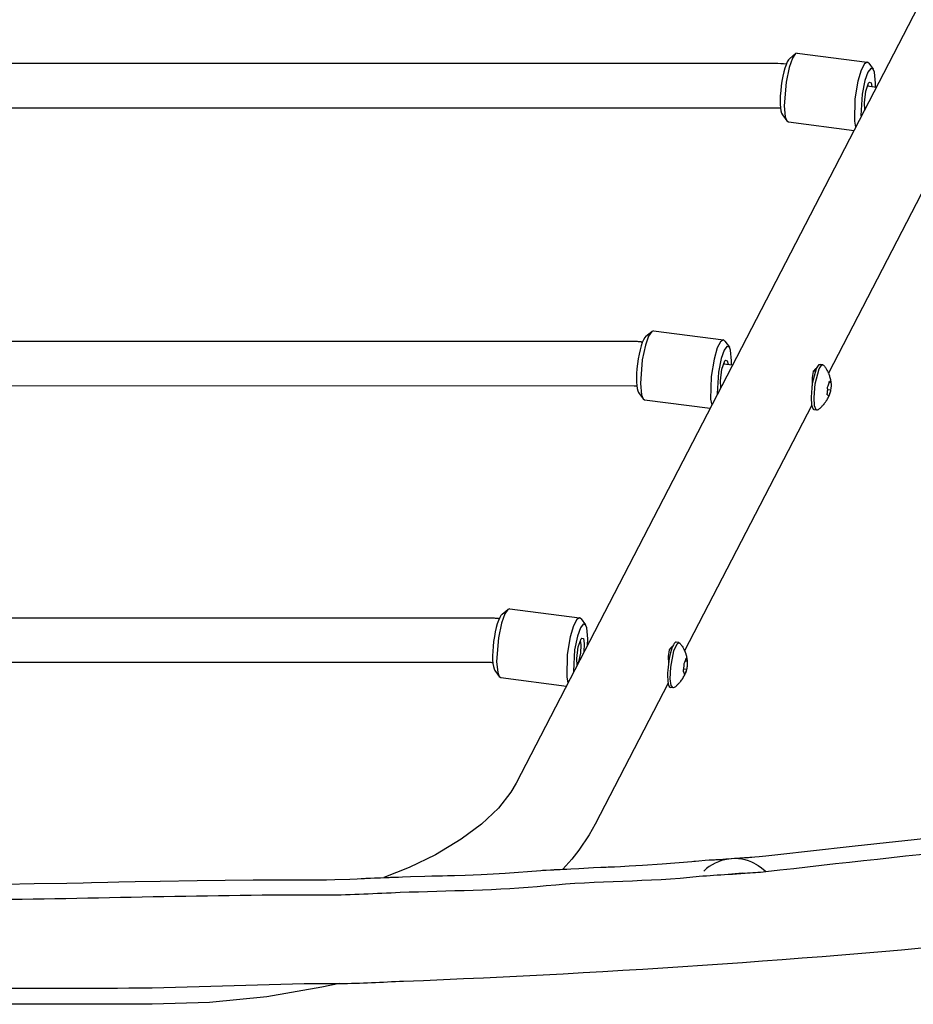
# Model space of a CAD drawing. Units: millimetres. Extents: x -14923 to -3846, y -1697 to 4162.
# Drawn here: x -11044 to -10722, y 1499 to 1854 of the extents above; entities that cross this region are included whole.
import ezdxf

# ---------------------------------------------------------------- set-up
doc = ezdxf.new("R2010")
doc.units = ezdxf.units.MM
doc.layers.add('Системный слой (1)', color=7, linetype='Continuous', true_color=0x909090)

# ---------------------------------------------------------------- blocks, each defined once
blk = doc.blocks.new('НЛ-04')
at = {"layer": 'Системный слой (1)'}
for p, q in [((-10548.49, 2189.98), (-10864.82, 1579.05)), ((-10765.3, 1840.03), (-10766.48, 1836.74)), ((-10766.28, 1839.98), (-10764.19, 1841.68)), ((-10764.19, 1841.68), (-10765.3, 1840.03)), ((-10763.55, 1841.91), (-10764.19, 1841.68)), ((-10763.55, 1841.91), (-10738.38, 1838.65)), ((-10770.54, 1838.09), (-11058.17, 1838.11)), ((-10769.53, 1838.07), (-10770.54, 1838.09)), ((-10768.52, 1838), (-10769.53, 1838.07)), ((-10767.52, 1837.9), (-10768.52, 1838)), ((-10766.48, 1836.74), (-10767.62, 1831.44)), ((-10739.42, 1837.99), (-10740.57, 1835.75)), ((-10738.38, 1838.65), (-10739.42, 1837.99)), ((-10737.82, 1838.26), (-10738.38, 1838.65)), ((-10737.1, 1836.31), (-10738.11, 1834.96)), ((-10737.82, 1838.26), (-10736.23, 1836.09)), ((-10736.23, 1836.09), (-10737.1, 1836.31)), ((-10735.77, 1834.98), (-10736.23, 1836.09)), ((-10740.57, 1835.75), (-10741.75, 1831.78)), ((-10738.11, 1834.96), (-10739.19, 1831.99)), ((-10735.41, 1831.09), (-10735.77, 1834.98)), ((-10767.62, 1831.44), (-10768.28, 1822.93)), ((-10741.75, 1831.78), (-10742.81, 1825.47)), ((-10739.19, 1831.99), (-10740.2, 1827.04)), ((-10738.89, 1828.14), (-10737.87, 1831.07)), ((-10738.36, 1830.05), (-10735.08, 1829.62)), ((-10738.21, 1830.41), (-10738.05, 1830.01)), ((-10737.87, 1831.07), (-10737.62, 1831.36)), ((-10737.62, 1831.36), (-10737, 1831.13)), ((-10737, 1831.13), (-10736.72, 1829.83)), ((-10735.44, 1829.67), (-10735.41, 1831.09)), ((-10742.81, 1825.47), (-10742.98, 1817.34)), ((-10740.2, 1827.04), (-10740.64, 1819.41)), ((-10739.41, 1823.97), (-10738.89, 1828.14)), ((-10770.54, 1822.09), (-11057.89, 1822.11)), ((-10770.21, 1822.08), (-10770.54, 1822.09)), ((-10769.89, 1822.06), (-10770.21, 1822.08)), ((-10769.58, 1822.03), (-10769.89, 1822.06)), ((-10768.28, 1822.93), (-10767.87, 1818.89)), ((-10739.28, 1821.51), (-10739.41, 1823.97)), ((-10739.37, 1822.11), (-10738.99, 1822.06)), ((-10739.1, 1822.08), (-10739.33, 1821.78)), ((-10768.91, 1819.68), (-10767.32, 1817.5)), ((-10767.87, 1818.89), (-10767.32, 1817.5)), ((-10740.64, 1819.41), (-10740.61, 1818.95)), ((-10767.32, 1817.5), (-10766.76, 1817.12)), ((-10766.76, 1817.12), (-10743.14, 1814.06)), ((-10706.54, 1815.15), (-10752.35, 1726.67)), ((-10742.98, 1817.34), (-10742.57, 1815.16)), ((-10818.06, 1739.96), (-10815.97, 1741.66)), ((-10815.97, 1741.66), (-10817.09, 1740.01)), ((-10815.34, 1741.89), (-10815.97, 1741.66)), ((-10815.34, 1741.89), (-10790.17, 1738.63)), ((-10822.33, 1738.04), (-11056.2, 1738.06)), ((-10818.27, 1736.72), (-10819.4, 1731.42)), ((-10819.32, 1737.85), (-10819.33, 1737.85)), ((-10817.09, 1740.01), (-10818.27, 1736.72)), ((-10791.21, 1737.97), (-10792.36, 1735.73)), ((-10790.17, 1738.63), (-10791.21, 1737.97)), ((-10789.61, 1738.24), (-10790.17, 1738.63)), ((-10789.61, 1738.24), (-10788.02, 1736.07)), ((-10792.36, 1735.73), (-10793.54, 1731.76)), ((-10789.9, 1734.94), (-10790.98, 1731.97)), ((-10788.89, 1736.29), (-10789.9, 1734.94)), ((-10788.02, 1736.07), (-10788.89, 1736.29)), ((-10787.56, 1734.96), (-10788.02, 1736.07)), ((-10787.2, 1731.07), (-10787.56, 1734.96)), ((-10819.4, 1731.42), (-10820.07, 1722.91)), ((-10793.54, 1731.76), (-10794.6, 1725.45)), ((-10790.98, 1731.97), (-10791.99, 1727.02)), ((-10790.68, 1728.12), (-10789.66, 1731.05)), ((-10790.13, 1730.06), (-10786.85, 1729.63)), ((-10790, 1730.4), (-10789.84, 1730.02)), ((-10789.66, 1731.05), (-10789.41, 1731.34)), ((-10789.41, 1731.34), (-10788.79, 1731.11)), ((-10788.79, 1731.11), (-10788.51, 1729.85)), ((-10787.23, 1729.68), (-10787.2, 1731.07)), ((-10756.66, 1728.32), (-10755.67, 1729.78)), ((-10755.69, 1728.2), (-10754.7, 1729.65)), ((-10755.67, 1729.78), (-10755.38, 1729.84)), ((-10754.41, 1729.72), (-10755.38, 1729.84)), ((-10754.7, 1729.65), (-10754.41, 1729.72)), ((-10754.41, 1729.72), (-10754.07, 1729.5)), ((-10791.99, 1727.02), (-10792.42, 1719.39)), ((-10791.2, 1723.95), (-10790.68, 1728.12)), ((-10757.88, 1727.21), (-10758.24, 1725.07)), ((-10758.05, 1723.01), (-10756.66, 1728.32)), ((-10756.98, 1728.2), (-10757.88, 1727.21)), ((-10757.05, 1727.29), (-10757.81, 1727.38)), ((-10757.08, 1722.88), (-10755.69, 1728.2)), ((-10756.7, 1728.24), (-10756.98, 1728.2)), ((-10820.07, 1722.91), (-10819.66, 1718.87)), ((-10794.6, 1725.45), (-10794.77, 1717.32)), ((-10791.07, 1721.49), (-10791.2, 1723.95)), ((-10758.5, 1718.06), (-10758.05, 1723.01)), ((-10758.24, 1725.07), (-10758.18, 1722.1)), ((-10757.53, 1717.94), (-10757.08, 1722.88)), ((-10751.45, 1723.27), (-10752.07, 1723.35)), ((-10751.45, 1723.27), (-10751.43, 1723.13)), ((-10751.43, 1723.13), (-10751.42, 1722.98)), ((-10751.42, 1722.98), (-10751.41, 1722.84)), ((-10751.41, 1722.84), (-10751.39, 1722.07)), ((-10822.33, 1722.04), (-11054.64, 1722.06)), ((-10822, 1722.03), (-10822.33, 1722.04)), ((-10821.67, 1722.01), (-10822, 1722.03)), ((-10821.36, 1721.98), (-10821.67, 1722.01)), ((-10820.69, 1719.66), (-10819.1, 1717.48)), ((-10792.42, 1719.39), (-10792.39, 1718.93)), ((-10791.16, 1722.12), (-10790.77, 1722.07)), ((-10790.87, 1722.08), (-10791.12, 1721.76)), ((-10751.58, 1720.56), (-10752.63, 1720.7)), ((-10751.92, 1719.12), (-10752.08, 1718.76)), ((-10751.79, 1719.5), (-10751.92, 1719.12)), ((-10751.7, 1719.85), (-10751.79, 1719.5)), ((-10751.63, 1720.21), (-10751.7, 1719.85)), ((-10751.58, 1720.56), (-10751.63, 1720.21)), ((-10751.45, 1721.31), (-10751.58, 1720.56)), ((-10751.39, 1722.07), (-10751.45, 1721.31)), ((-10819.66, 1718.87), (-10819.1, 1717.48)), ((-10819.1, 1717.48), (-10818.54, 1717.1)), ((-10818.54, 1717.1), (-10794.93, 1714.04)), ((-10794.77, 1717.32), (-10794.36, 1715.14)), ((-10758.32, 1715.06), (-10758.5, 1718.06)), ((-10757.35, 1714.93), (-10757.53, 1717.94)), ((-10752.08, 1718.76), (-10752.26, 1718.4)), ((-10758.33, 1715.13), (-10804.13, 1626.68)), ((-10757.77, 1713.62), (-10758.32, 1715.06)), ((-10757.49, 1713.48), (-10757.77, 1713.62)), ((-10756.53, 1713.35), (-10757.49, 1713.48)), ((-10756.8, 1713.5), (-10757.35, 1714.93)), ((-10756.53, 1713.35), (-10756.8, 1713.5)), ((-10756.15, 1713.48), (-10756.53, 1713.35)), ((-10869.84, 1639.97), (-10867.75, 1641.66)), ((-10867.75, 1641.66), (-10868.87, 1640.02)), ((-10867.11, 1641.9), (-10867.75, 1641.66)), ((-10867.11, 1641.9), (-10841.94, 1638.64)), ((-10874.11, 1638.49), (-11056.62, 1638.49)), ((-10870.92, 1638.27), (-10871.09, 1638.3)), ((-10868.87, 1640.02), (-10870.04, 1636.73)), ((-10842.98, 1637.97), (-10844.13, 1635.74)), ((-10841.94, 1638.64), (-10842.98, 1637.97)), ((-10841.38, 1638.25), (-10841.94, 1638.64)), ((-10841.38, 1638.25), (-10839.79, 1636.08)), ((-10870.04, 1636.73), (-10871.18, 1631.43)), ((-10844.13, 1635.74), (-10845.31, 1631.77)), ((-10841.68, 1634.95), (-10842.75, 1631.98)), ((-10840.66, 1636.3), (-10841.68, 1634.95)), ((-10839.79, 1636.08), (-10840.66, 1636.3)), ((-10839.34, 1634.97), (-10839.79, 1636.08)), ((-10838.98, 1631.07), (-10839.34, 1634.97)), ((-10871.18, 1631.43), (-10871.84, 1622.92)), ((-10845.31, 1631.77), (-10846.37, 1625.46)), ((-10842.75, 1631.98), (-10843.77, 1627.03)), ((-10842.45, 1628.13), (-10841.43, 1631.05)), ((-10841.77, 1630.4), (-10841.46, 1628.93)), ((-10841.43, 1631.05), (-10841.18, 1631.34)), ((-10841.18, 1631.34), (-10840.56, 1631.12)), ((-10840.56, 1631.12), (-10840.25, 1629.37)), ((-10839.05, 1628.82), (-10838.98, 1631.07)), ((-10843.77, 1627.03), (-10844.2, 1619.4)), ((-10842.98, 1623.95), (-10842.45, 1628.13)), ((-10841.46, 1628.93), (-10841.62, 1625.91)), ((-10840.25, 1629.37), (-10840.37, 1626.27)), ((-10809.7, 1627.12), (-10810.02, 1624.73)), ((-10808.74, 1628.21), (-10809.7, 1627.12)), ((-10808.83, 1627.29), (-10809.58, 1627.39)), ((-10809.13, 1620.8), (-10807.98, 1626.78)), ((-10808.47, 1628.25), (-10808.74, 1628.21)), ((-10807.98, 1626.78), (-10806.86, 1629.29)), ((-10806.18, 1629.72), (-10807.15, 1629.85)), ((-10806.86, 1629.29), (-10806.18, 1629.72)), ((-10806.18, 1629.72), (-10805.84, 1629.51)), ((-10846.37, 1625.46), (-10846.54, 1617.33)), ((-10842.84, 1621.49), (-10842.98, 1623.95)), ((-10841.62, 1625.91), (-10842.32, 1622.82)), ((-10810.02, 1624.73), (-10809.96, 1622.1)), ((-10803.3, 1623.39), (-10803.25, 1623.24)), ((-10803.25, 1623.24), (-10803.21, 1623.09)), ((-10874.11, 1622.49), (-11056.12, 1622.49)), ((-10873.8, 1622.48), (-10874.11, 1622.49)), ((-10873.49, 1622.46), (-10873.8, 1622.48)), ((-10873.19, 1622.43), (-10873.49, 1622.46)), ((-10871.84, 1622.92), (-10871.44, 1618.88)), ((-10842.58, 1622.22), (-10842.89, 1621.77)), ((-10842.32, 1622.82), (-10842.58, 1622.22)), ((-10809.29, 1616.65), (-10809.13, 1620.8)), ((-10803.46, 1620.02), (-10804.45, 1620.15)), ((-10803.19, 1622.86), (-10803.93, 1622.95)), ((-10803.49, 1619.82), (-10803.53, 1619.63)), ((-10803.46, 1620.02), (-10803.49, 1619.82)), ((-10803.21, 1623.09), (-10803.19, 1622.95)), ((-10803.19, 1622.95), (-10803.19, 1622.92)), ((-10803.19, 1622.92), (-10803.19, 1622.89)), ((-10803.19, 1622.89), (-10803.19, 1622.86)), ((-10872.47, 1619.66), (-10870.88, 1617.49)), ((-10871.44, 1618.88), (-10870.88, 1617.49)), ((-10870.88, 1617.49), (-10870.32, 1617.1)), ((-10870.32, 1617.1), (-10846.7, 1614.05)), ((-10846.54, 1617.33), (-10846.13, 1615.14)), ((-10844.2, 1619.4), (-10844.17, 1618.94)), ((-10808.96, 1614.24), (-10809.29, 1616.65)), ((-10803.93, 1618.65), (-10804.17, 1618.27)), ((-10803.74, 1619.04), (-10803.93, 1618.65)), ((-10803.59, 1619.43), (-10803.74, 1619.04)), ((-10803.53, 1619.63), (-10803.59, 1619.43)), ((-10810.1, 1615.13), (-10836.4, 1564.33)), ((-10808.3, 1613.36), (-10809.27, 1613.49)), ((-10808.3, 1613.36), (-10808.96, 1614.24)), ((-10807.92, 1613.48), (-10808.3, 1613.36)), ((-10864.82, 1579.05), (-10866.74, 1575.8)), ((-10866.74, 1575.8), (-10871.2, 1570.12)), ((-10871.2, 1570.12), (-10877.23, 1564.37)), ((-10877.23, 1564.37), (-10884.54, 1558.91)), ((-10836.4, 1564.33), (-10838.56, 1560.5)), ((-10838.56, 1560.5), (-10842.24, 1555.01)), ((-10742.76, 1556.57), (-10708.51, 1560.25)), ((-10884.54, 1558.91), (-10893.85, 1553.35)), ((-10759.88, 1554.67), (-10742.76, 1556.57)), ((-10893.85, 1553.35), (-10903.36, 1548.75)), ((-10842.24, 1555.01), (-10844.79, 1551.74)), ((-10781.81, 1552.33), (-10781.66, 1552.34)), ((-10781.66, 1552.34), (-10781.45, 1552.35)), ((-10781.45, 1552.35), (-10781.13, 1552.37)), ((-10781.13, 1552.37), (-10780.65, 1552.4)), ((-10780.65, 1552.4), (-10779.94, 1552.45)), ((-10779.94, 1552.45), (-10778.86, 1552.53)), ((-10778.86, 1552.53), (-10777.26, 1552.68)), ((-10777.26, 1552.68), (-10774.85, 1552.96)), ((-10774.85, 1552.96), (-10772.72, 1553.2)), ((-10772.72, 1553.2), (-10768.44, 1553.7)), ((-10768.44, 1553.7), (-10759.88, 1554.67)), ((-10844.79, 1551.74), (-10847.98, 1548.1)), ((-10836.96, 1548.68), (-10834.32, 1548.8)), ((-10834.32, 1548.8), (-10833, 1548.86)), ((-10833, 1548.86), (-10832.33, 1548.89)), ((-10832.33, 1548.89), (-10831.7, 1548.92)), ((-10831.7, 1548.92), (-10830.76, 1548.97)), ((-10830.76, 1548.97), (-10829.35, 1549.03)), ((-10829.35, 1549.03), (-10827.23, 1549.13)), ((-10827.23, 1549.13), (-10824.06, 1549.29)), ((-10824.06, 1549.29), (-10819.31, 1549.54)), ((-10819.31, 1549.54), (-10812.18, 1550)), ((-10812.18, 1550), (-10801.51, 1550.93)), ((-10801.51, 1550.93), (-10800.76, 1551.02)), ((-10800.76, 1551.02), (-10800.18, 1551.07)), ((-10800.18, 1551.07), (-10799.03, 1551.18)), ((-10799.03, 1551.18), (-10796.72, 1551.35)), ((-10796.72, 1551.35), (-10795.3, 1551.44)), ((-10795.3, 1551.44), (-10794.59, 1551.48)), ((-10794.59, 1551.48), (-10794.23, 1551.5)), ((-10794.23, 1551.5), (-10794.05, 1551.51)), ((-10794.05, 1551.51), (-10793.9, 1551.52)), ((-10793.9, 1551.52), (-10793.7, 1551.53)), ((-10793.7, 1551.53), (-10793.4, 1551.54)), ((-10793.4, 1551.54), (-10792.95, 1551.57)), ((-10792.95, 1551.57), (-10792.27, 1551.61)), ((-10792.27, 1551.61), (-10791.25, 1551.67)), ((-10791.25, 1551.67), (-10790.39, 1551.73)), ((-10790.39, 1551.73), (-10790.21, 1551.75)), ((-10790.21, 1551.75), (-10789.86, 1551.77)), ((-10789.86, 1551.77), (-10789.56, 1551.79)), ((-10789.56, 1551.79), (-10789.15, 1551.82)), ((-10789.15, 1551.82), (-10788.78, 1551.85)), ((-10788.78, 1551.85), (-10788.22, 1551.89)), ((-10788.22, 1551.89), (-10787.39, 1551.95)), ((-10787.39, 1551.95), (-10786.14, 1552.04)), ((-10786.14, 1552.04), (-10784.29, 1552.17)), ((-10784.29, 1552.17), (-10784.14, 1552.18)), ((-10784.14, 1552.18), (-10783.85, 1552.2)), ((-10783.85, 1552.2), (-10783.26, 1552.24)), ((-10783.26, 1552.24), (-10782.52, 1552.29)), ((-10782.52, 1552.29), (-10782.15, 1552.31)), ((-10782.15, 1552.31), (-10781.97, 1552.32)), ((-10781.97, 1552.32), (-10781.81, 1552.33)), ((-10778.76, 1550.11), (-10777.71, 1549.49)), ((-10777.71, 1549.49), (-10776.42, 1548.58)), ((-10903.36, 1548.75), (-10912.4, 1545.11)), ((-10908.84, 1545.25), (-10908.43, 1545.26)), ((-10908.43, 1545.26), (-10908.25, 1545.27)), ((-10908.25, 1545.27), (-10907.89, 1545.28)), ((-10907.89, 1545.28), (-10907.17, 1545.31)), ((-10907.17, 1545.31), (-10905.73, 1545.36)), ((-10905.73, 1545.36), (-10902.86, 1545.46)), ((-10902.86, 1545.46), (-10897.72, 1545.61)), ((-10897.72, 1545.61), (-10895.15, 1545.68)), ((-10895.15, 1545.68), (-10893.86, 1545.71)), ((-10893.86, 1545.71), (-10893.19, 1545.73)), ((-10893.19, 1545.73), (-10892.43, 1545.75)), ((-10892.43, 1545.75), (-10891.28, 1545.78)), ((-10891.28, 1545.78), (-10889.57, 1545.83)), ((-10889.57, 1545.83), (-10887.01, 1545.9)), ((-10887.01, 1545.9), (-10883.16, 1546.02)), ((-10883.16, 1546.02), (-10877.39, 1546.23)), ((-10877.39, 1546.23), (-10868.75, 1546.66)), ((-10868.75, 1546.66), (-10855.86, 1547.67)), ((-10855.86, 1547.67), (-10855.25, 1547.73)), ((-10855.25, 1547.73), (-10854.04, 1547.82)), ((-10854.04, 1547.82), (-10852.42, 1547.9)), ((-10852.42, 1547.9), (-10851.61, 1547.94)), ((-10851.61, 1547.94), (-10851.2, 1547.95)), ((-10851.2, 1547.95), (-10850.99, 1547.96)), ((-10850.99, 1547.96), (-10850.84, 1547.97)), ((-10850.84, 1547.97), (-10850.69, 1547.97)), ((-10850.69, 1547.97), (-10850.48, 1547.98)), ((-10850.48, 1547.98), (-10850.16, 1547.99)), ((-10850.16, 1547.99), (-10849.67, 1548.01)), ((-10849.67, 1548.01), (-10848.95, 1548.04)), ((-10848.95, 1548.04), (-10847.87, 1548.1)), ((-10847.87, 1548.1), (-10847.69, 1548.11)), ((-10847.69, 1548.11), (-10847.33, 1548.14)), ((-10847.33, 1548.14), (-10846.6, 1548.18)), ((-10846.6, 1548.18), (-10845.15, 1548.26)), ((-10845.15, 1548.26), (-10842.24, 1548.42)), ((-10842.24, 1548.42), (-10836.96, 1548.68)), ((-10788.47, 1546.28), (-10783.46, 1546.81)), ((-10783.46, 1546.81), (-10782.38, 1546.72)), ((-10776.42, 1548.58), (-10775.17, 1547.5)), ((-10775.17, 1547.5), (-10774.93, 1547.27)), ((-11048.75, 1542.74), (-11038.36, 1542.92)), ((-11038.36, 1542.92), (-11026.58, 1543.15)), ((-11026.58, 1543.15), (-11020.69, 1543.27)), ((-11020.69, 1543.27), (-11017.74, 1543.33)), ((-11017.74, 1543.33), (-11011.87, 1543.45)), ((-11011.87, 1543.45), (-11007.9, 1543.53)), ((-11007.9, 1543.53), (-11001.94, 1543.65)), ((-11001.94, 1543.65), (-10993, 1543.82)), ((-10993, 1543.82), (-10979.6, 1544.04)), ((-10979.6, 1544.04), (-10959.51, 1544.28)), ((-10959.51, 1544.28), (-10934.53, 1544.34)), ((-10934.53, 1544.34), (-10933.06, 1544.35)), ((-10933.06, 1544.35), (-10930.11, 1544.39)), ((-10930.11, 1544.39), (-10924.71, 1544.57)), ((-10924.71, 1544.57), (-10922, 1544.69)), ((-10922, 1544.69), (-10920.65, 1544.75)), ((-10920.65, 1544.75), (-10919.97, 1544.79)), ((-10919.97, 1544.79), (-10919.63, 1544.8)), ((-10919.63, 1544.8), (-10919.34, 1544.82)), ((-10919.34, 1544.82), (-10918.91, 1544.84)), ((-10918.91, 1544.84), (-10918.26, 1544.87)), ((-10918.26, 1544.87), (-10917.29, 1544.91)), ((-10917.29, 1544.91), (-10915.83, 1544.98)), ((-10915.83, 1544.98), (-10913.65, 1545.07)), ((-10913.65, 1545.07), (-10912.36, 1545.11)), ((-10912.36, 1545.11), (-10912.1, 1545.12)), ((-10912.1, 1545.12), (-10911.57, 1545.14)), ((-10911.57, 1545.14), (-10910.53, 1545.18)), ((-10910.53, 1545.18), (-10910.01, 1545.2)), ((-10910.01, 1545.2), (-10909.75, 1545.21)), ((-10909.75, 1545.21), (-10909.6, 1545.22)), ((-10909.6, 1545.22), (-10909.45, 1545.22)), ((-10909.45, 1545.22), (-10909.3, 1545.23)), ((-10909.3, 1545.23), (-10909.11, 1545.24)), ((-10909.11, 1545.24), (-10908.84, 1545.25)), ((-10928.45, 1507.01), (-10934.8, 1505.61)), ((-10934.8, 1505.61), (-10954.58, 1502.23)), ((-10995.83, 1499.49), (-11145.83, 1499.49)), ((-10975.27, 1500.16), (-10995.83, 1499.49)), ((-10954.58, 1502.23), (-10975.27, 1500.16))]:
    blk.add_line(p, q, dxfattribs=at)
for centre in [(-10760.61, 1725.83), (-10812.39, 1625.84)]:
    blk.add_arc(centre, 3.28, 27.9946, 29.8261, dxfattribs=at)
for centre, major_axis, ratio, start_param, end_param in [((-10767.09, 1829.76), (1.35, 10.41), 0.217048, 0.224223, 2.91737), ((-10818.88, 1729.74), (1.35, 10.41), 0.217048, 0.224223, 2.91737), ((-10870.65, 1629.75), (1.35, 10.41), 0.217048, 0.224223, 2.91737), ((-10808.21, 1621.67), (1.06, 8.18), 0.217048, 0, 3.141593), ((-10786.15, 1535.92), (-15.04, -5.47), 0.999721, 3.883343, 5.12808)]:
    blk.add_ellipse(centre, major_axis=major_axis, ratio=ratio, start_param=start_param, end_param=end_param, dxfattribs=at)
for points, knots in [([(-12292.08, 1756.59), (-12291.92, 1756.54), (-12291.76, 1756.48), (-12291.44, 1756.36), (-12291.28, 1756.3), (-12290.8, 1756.13), (-12290.48, 1756.01), (-12289.53, 1755.67), (-12288.89, 1755.44), (-12286.99, 1754.75), (-12285.73, 1754.29), (-12281.94, 1752.92), (-12279.43, 1752.02), (-12271.91, 1749.32), (-12266.9, 1747.53), (-12251.92, 1742.23), (-12241.95, 1738.75), (-12212.1, 1728.48), (-12192.18, 1721.82), (-12132.51, 1702.43), (-12092.6, 1690.22), (-11985.27, 1659.39), (-11917.11, 1643.61), (-11845.51, 1625.66), (-11841.68, 1624.9), (-11836.23, 1623.69), (-11834.6, 1623.32), (-11831.03, 1622.53), (-11829.1, 1622.11), (-11821.82, 1620.51), (-11816.48, 1619.35), (-11662.88, 1586.39), (-11512.65, 1563.84), (-11350.25, 1549.75), (-11338.9, 1548.82), (-11324.38, 1547.7), (-11321.21, 1547.46), (-11314.83, 1546.99), (-11311.63, 1546.75), (-11306.71, 1546.39), (-11305, 1546.28), (-11299.18, 1545.86), (-11295.08, 1545.4), (-11266.3, 1544.71), (-11241.69, 1541.44), (-11172.45, 1540.45), (-11127.89, 1537.64), (-11081.82, 1537.28), (-11080.32, 1537.26), (-11073.48, 1537.21), (-11068.15, 1537.18), (-11061.32, 1537.13), (-11059.82, 1537.11), (-11016.46, 1537.57), (-10974.61, 1539.07), (-10924.03, 1538.86), (-10915.3, 1539.47), (-10889.03, 1540.48), (-10871.41, 1540.44), (-10835.66, 1544.07), (-10817.15, 1543.57), (-10795.42, 1545.93), (-10791.94, 1546.03), (-10786.44, 1546.42), (-10784.41, 1546.57), (-10779.9, 1546.9), (-10777.4, 1546.98), (-10667.62, 1559.76), (-10559.75, 1568.19), (-10393.3, 1595.69), (-10333.51, 1606.31), (-10267.48, 1621.52), (-10260.38, 1622.76), (-10171.67, 1645.53), (-10089.26, 1664.18), (-9941.97, 1707.98), (-9876.83, 1731.47), (-9811.08, 1753.08), (-9811.07, 1753.08), (-9811.06, 1753.09), (-9811.06, 1753.09), (-9811.05, 1753.09), (-9811.04, 1753.09), (-9811.04, 1753.1)], [0, 0, 0, 0, 0.0048, 0.0048, 0.009659, 0.009659, 0.019318, 0.019318, 0.038577, 0.038577, 0.076859, 0.076859, 0.15295, 0.15295, 0.304188, 0.304188, 0.604774, 0.604774, 1.202166, 1.202166, 2.389392, 2.389392, 4.378179, 4.378179, 4.489186, 4.489186, 4.53691, 4.53691, 4.59315, 4.59315, 4.748727, 4.748727, 9.060683, 9.060683, 9.384547, 9.384547, 9.47495, 9.47495, 9.56637, 9.56637, 9.61513, 9.61513, 9.732181, 9.732181, 10.434464, 10.434464, 11.702396, 11.702396, 11.745036, 11.745036, 11.896711, 11.896711, 11.939389, 11.939389, 13.129715, 13.129715, 13.378156, 13.378156, 13.877514, 13.877514, 14.400609, 14.400609, 14.499393, 14.499393, 14.557308, 14.557308, 14.628148, 14.628148, 17.701496, 17.701496, 19.425733, 19.425733, 19.629911, 19.629911, 22.030968, 22.030968, 23.999492, 23.999492, 23.999773, 23.999773, 23.999791, 23.999791, 24, 24, 24, 24]), ([(-10819.33, 1737.85), (-10819.33, 1737.85), (-10819.34, 1737.85), (-10819.35, 1737.85), (-10819.36, 1737.85), (-10819.38, 1737.86), (-10819.39, 1737.86), (-10819.43, 1737.86), (-10819.46, 1737.87), (-10819.54, 1737.87), (-10819.59, 1737.88), (-10819.74, 1737.9), (-10819.83, 1737.91), (-10820.11, 1737.94), (-10820.29, 1737.95), (-10820.68, 1737.98), (-10820.88, 1738), (-10821.28, 1738.02), (-10821.48, 1738.02), (-10821.88, 1738.04), (-10822.08, 1738.04), (-10822.3, 1738.04), (-10822.32, 1738.04), (-10822.33, 1738.04)], [0, 0, 0, 0, 0.070738, 0.070738, 0.188636, 0.188636, 0.400851, 0.400851, 0.801703, 0.801703, 1.579826, 1.579826, 3.041752, 3.041752, 5.776971, 5.776971, 8.776971, 8.776971, 11.776971, 11.776971, 14.776971, 14.776971, 15, 15, 15, 15]), ([(-12303.02, 1726.52), (-12302.86, 1726.46), (-12302.7, 1726.41), (-12302.38, 1726.29), (-12302.22, 1726.23), (-12301.73, 1726.05), (-12301.41, 1725.94), (-12300.62, 1725.65), (-12300.14, 1725.48), (-12299.59, 1725.28), (-12299.51, 1725.25), (-12299.34, 1725.18), (-12299.25, 1725.15), (-12297.89, 1724.66), (-12296.61, 1724.2), (-12292.8, 1722.82), (-12290.26, 1721.9), (-12282.67, 1719.18), (-12277.62, 1717.38), (-12262.51, 1712.04), (-12252.45, 1708.52), (-12222.34, 1698.16), (-12202.24, 1691.44), (-12142.05, 1671.89), (-12101.78, 1659.57), (-11980.89, 1624.84), (-11899.67, 1604.48), (-11668.3, 1554.82), (-11516.74, 1532.08), (-11317.04, 1514.75), (-11269.64, 1510.44), (-11196.74, 1508.69), (-11171.29, 1507.16), (-11123.5, 1505.81), (-11101.15, 1505.87), (-11078.11, 1505.23), (-11077.41, 1505.24), (-11076.3, 1505.23), (-11075.9, 1505.22), (-11074.77, 1505.22), (-11074.05, 1505.21), (-11073.29, 1505.2), (-11073.25, 1505.2), (-11072.51, 1505.2), (-11071.8, 1505.19), (-11070.83, 1505.19), (-11070.56, 1505.19), (-11069.64, 1505.18), (-11068.97, 1505.18), (-11067.61, 1505.17), (-11066.92, 1505.15), (-11065.8, 1505.17), (-11065.39, 1505.16), (-11064.26, 1505.15), (-11063.55, 1505.13), (-11040.51, 1505.44), (-11018.16, 1505.15), (-10973.37, 1505.77), (-10950.91, 1507.12), (-10920.75, 1506.98), (-10913.04, 1507.53), (-10752.09, 1513.73), (-10599.22, 1529.24), (-10385.69, 1564.51), (-10324.05, 1577.87), (-10258.27, 1590.6), (-10254.41, 1591.51), (-10166.25, 1611.82), (-10082.19, 1632.9), (-9943.87, 1674.03), (-9889.34, 1692.99), (-9830.72, 1712.04), (-9827.07, 1713.5), (-9815.56, 1717.29), (-9807.89, 1720.21), (-9800.18, 1722.99)], [0, 0, 0, 0, 0.0048, 0.0048, 0.009659, 0.009659, 0.019318, 0.019318, 0.033516, 0.033516, 0.035944, 0.035944, 0.038577, 0.038577, 0.076859, 0.076859, 0.15295, 0.15295, 0.304188, 0.304188, 0.604774, 0.604774, 1.202166, 1.202166, 2.389392, 2.389392, 4.748727, 4.748727, 9.060684, 9.060684, 10.399836, 10.399836, 11.117909, 11.117909, 11.747688, 11.747688, 11.767507, 11.767507, 11.778884, 11.778884, 11.799344, 11.799344, 11.800293, 11.800293, 11.820305, 11.820305, 11.827712, 11.827712, 11.846446, 11.846446, 11.866063, 11.866063, 11.877814, 11.877814, 11.897781, 11.897781, 12.52758, 12.52758, 13.160839, 13.160839, 13.378157, 13.378157, 17.701497, 17.701497, 19.47895, 19.47895, 19.59046, 19.59046, 22.030967, 22.030967, 23.65821, 23.65821, 23.768836, 23.768836, 24, 24, 24, 24]), ([(-10754.07, 1729.5), (-10753.98, 1729.39), (-10753.88, 1729.27), (-10753.67, 1728.99), (-10753.56, 1728.83), (-10753.25, 1728.37), (-10753.07, 1728.08), (-10752.74, 1727.49), (-10752.6, 1727.21), (-10752.43, 1726.84), (-10752.39, 1726.75), (-10752.29, 1726.53), (-10752.23, 1726.39), (-10752.16, 1726.19), (-10752.14, 1726.14), (-10752.08, 1725.98), (-10752.04, 1725.88), (-10751.99, 1725.73), (-10751.97, 1725.68), (-10751.95, 1725.61), (-10751.94, 1725.58), (-10751.93, 1725.54), (-10751.92, 1725.51), (-10751.84, 1725.25), (-10751.77, 1725.02), (-10751.66, 1724.54), (-10751.61, 1724.31), (-10751.52, 1723.84), (-10751.49, 1723.61), (-10751.44, 1723.22), (-10751.43, 1723.07), (-10751.41, 1722.89), (-10751.41, 1722.86), (-10751.41, 1722.84)], [0, 0, 0, 0, 1.007441, 1.007441, 2.350697, 2.350697, 4.701394, 4.701394, 6.838557, 6.838557, 7.465223, 7.465223, 8.485086, 8.485086, 8.884556, 8.884556, 9.610099, 9.610099, 9.96146, 9.96146, 10.131615, 10.131615, 10.30177, 10.30177, 11.948829, 11.948829, 13.595888, 13.595888, 15.168524, 15.168524, 16.227276, 16.227276, 16.399358, 16.399358, 16.399358, 16.399358]), ([(-10752.68, 1721.64), (-10752.6, 1721.8), (-10752.49, 1722.03), (-10752.36, 1722.34), (-10752.28, 1722.56), (-10752.2, 1722.8), (-10752.13, 1723.05), (-10752.06, 1723.39), (-10752.02, 1723.64), (-10752, 1723.81)], [0, 0, 0, 0, 2.285687, 3.251548, 4.289438, 5.41938, 6.569342, 7.726044, 10, 10, 10, 10]), ([(-10752, 1723.81), (-10751.93, 1723.76), (-10751.83, 1723.7), (-10751.72, 1723.62), (-10751.65, 1723.56), (-10751.59, 1723.5), (-10751.54, 1723.44), (-10751.48, 1723.36), (-10751.46, 1723.31), (-10751.45, 1723.27)], [0, 0, 0, 0, 2.285687, 3.251548, 4.289438, 5.41938, 6.569342, 7.726044, 10, 10, 10, 10]), ([(-10756.15, 1713.48), (-10756.02, 1713.56), (-10755.91, 1713.65), (-10755.63, 1713.87), (-10755.48, 1714), (-10755.06, 1714.36), (-10754.81, 1714.6), (-10754.35, 1715.08), (-10754.14, 1715.31), (-10753.78, 1715.75), (-10753.63, 1715.94), (-10753.45, 1716.19), (-10753.42, 1716.24), (-10753.32, 1716.37), (-10753.26, 1716.46), (-10753.17, 1716.59), (-10753.14, 1716.64), (-10753.1, 1716.7), (-10753.09, 1716.72), (-10753.06, 1716.77), (-10753.05, 1716.79), (-10752.91, 1717.02), (-10752.78, 1717.23), (-10752.55, 1717.65), (-10752.44, 1717.87), (-10752.24, 1718.3), (-10752.15, 1718.52), (-10752, 1718.88), (-10751.95, 1719.02), (-10751.87, 1719.27), (-10751.83, 1719.37), (-10751.8, 1719.47), (-10751.8, 1719.48), (-10751.79, 1719.5)], [0, 0, 0, 0, 1.007443, 1.007443, 2.350701, 2.350701, 4.701401, 4.701401, 6.838558, 6.838558, 8.485087, 8.485087, 8.884556, 8.884556, 9.6101, 9.6101, 9.961461, 9.961461, 10.131616, 10.131616, 10.301771, 10.301771, 11.94883, 11.94883, 13.595889, 13.595889, 15.168525, 15.168525, 16.227277, 16.227277, 16.9229, 16.9229, 16.999008, 16.999008, 16.999008, 16.999008]), ([(-10752.81, 1718.94), (-10752.77, 1719.14), (-10752.72, 1719.42), (-10752.67, 1719.81), (-10752.64, 1720.09), (-10752.63, 1720.39), (-10752.62, 1720.7), (-10752.63, 1721.12), (-10752.66, 1721.44), (-10752.68, 1721.64)], [0, 0, 0, 0, 2.285687, 3.251548, 4.289438, 5.41938, 6.569342, 7.726044, 10, 10, 10, 10]), ([(-10752.42, 1718.65), (-10752.49, 1718.72), (-10752.61, 1718.81), (-10752.77, 1718.91), (-10752.81, 1718.94)], [0, 0, 0, 0, 3.693667, 5, 5, 5, 5]), ([(-10752.42, 1718.65), (-10752.37, 1718.6), (-10752.3, 1718.52), (-10752.26, 1718.43), (-10752.26, 1718.4)], [0, 0, 0, 0, 2.73259, 5, 5, 5, 5]), ([(-10871.09, 1638.3), (-10871.09, 1638.3), (-10871.1, 1638.3), (-10871.11, 1638.3), (-10871.12, 1638.3), (-10871.14, 1638.3), (-10871.16, 1638.3), (-10871.2, 1638.31), (-10871.22, 1638.31), (-10871.3, 1638.32), (-10871.35, 1638.33), (-10871.5, 1638.34), (-10871.6, 1638.36), (-10871.88, 1638.38), (-10872.06, 1638.4), (-10872.44, 1638.43), (-10872.64, 1638.44), (-10873.05, 1638.47), (-10873.25, 1638.47), (-10873.66, 1638.48), (-10873.86, 1638.49), (-10874.08, 1638.49), (-10874.1, 1638.49), (-10874.11, 1638.49)], [0, 0, 0, 0, 0.070248, 0.070248, 0.187328, 0.187328, 0.398071, 0.398071, 0.796142, 0.796142, 1.568869, 1.568869, 3.020653, 3.020653, 5.736896, 5.736896, 8.736896, 8.736896, 11.736896, 11.736896, 14.736896, 14.736896, 15, 15, 15, 15]), ([(-10805.84, 1629.51), (-10805.75, 1629.39), (-10805.66, 1629.27), (-10805.45, 1629), (-10805.33, 1628.83), (-10805.09, 1628.47), (-10804.96, 1628.27), (-10804.74, 1627.91), (-10804.65, 1627.75), (-10804.45, 1627.38), (-10804.35, 1627.17), (-10804.21, 1626.86), (-10804.17, 1626.77), (-10804.1, 1626.61), (-10804.07, 1626.54), (-10804.04, 1626.47)], [0, 0, 0, 0, 1.007441, 1.007441, 2.350697, 2.350697, 3.945198, 3.945198, 5.192028, 5.192028, 6.78653, 6.78653, 7.465223, 7.465223, 7.972508, 7.972508, 7.972508, 7.972508]), ([(-10804.35, 1622.2), (-10804.27, 1622.33), (-10804.15, 1622.51), (-10804.02, 1622.76), (-10803.93, 1622.94), (-10803.85, 1623.14), (-10803.78, 1623.34), (-10803.7, 1623.61), (-10803.66, 1623.81), (-10803.64, 1623.95)], [0, 0, 0, 0, 2.285687, 3.251548, 4.289438, 5.41938, 6.569342, 7.726044, 10, 10, 10, 10]), ([(-10804.04, 1626.47), (-10804.01, 1626.39), (-10803.98, 1626.32), (-10803.92, 1626.17), (-10803.89, 1626.1), (-10803.86, 1626.01), (-10803.85, 1625.99), (-10803.82, 1625.9), (-10803.8, 1625.83), (-10803.76, 1625.73), (-10803.75, 1625.69), (-10803.73, 1625.62), (-10803.72, 1625.6), (-10803.7, 1625.55), (-10803.7, 1625.53), (-10803.62, 1625.27), (-10803.55, 1625.03), (-10803.43, 1624.56), (-10803.38, 1624.32), (-10803.3, 1623.85), (-10803.26, 1623.62), (-10803.22, 1623.25), (-10803.2, 1623.09), (-10803.19, 1622.95)], [0, 0, 0, 0, 0.535109, 0.535109, 1.070217, 1.070217, 1.198943, 1.198943, 1.683221, 1.683221, 1.970279, 1.970279, 2.140434, 2.140434, 2.310589, 2.310589, 3.957648, 3.957648, 5.604707, 5.604707, 7.177343, 7.177343, 8.187204, 8.187204, 8.187204, 8.187204]), ([(-10803.3, 1623.39), (-10803.35, 1623.51), (-10803.45, 1623.7), (-10803.59, 1623.89), (-10803.64, 1623.95)], [0, 0, 0, 0, 3.370305, 5, 5, 5, 5]), ([(-10804.62, 1619.36), (-10804.57, 1619.57), (-10804.5, 1619.88), (-10804.43, 1620.28), (-10804.39, 1620.57), (-10804.36, 1620.89), (-10804.34, 1621.22), (-10804.33, 1621.66), (-10804.34, 1621.99), (-10804.35, 1622.2)], [0, 0, 0, 0, 2.285687, 3.251548, 4.289438, 5.41938, 6.569342, 7.726044, 10, 10, 10, 10]), ([(-10803.19, 1622.86), (-10803.17, 1622.64), (-10803.17, 1622.33), (-10803.17, 1621.91), (-10803.19, 1621.62), (-10803.22, 1621.3), (-10803.26, 1620.97), (-10803.33, 1620.54), (-10803.4, 1620.23), (-10803.46, 1620.02)], [0, 0, 0, 0, 2.285687, 3.251548, 4.289438, 5.41938, 6.569342, 7.726044, 10, 10, 10, 10]), ([(-10807.92, 1613.48), (-10807.8, 1613.57), (-10807.68, 1613.66), (-10807.41, 1613.88), (-10807.25, 1614), (-10806.84, 1614.36), (-10806.59, 1614.61), (-10806.12, 1615.08), (-10805.91, 1615.32), (-10805.55, 1615.75), (-10805.41, 1615.95), (-10805.23, 1616.19), (-10805.19, 1616.24), (-10805.1, 1616.38), (-10805.04, 1616.47), (-10804.95, 1616.6), (-10804.92, 1616.64), (-10804.88, 1616.71), (-10804.86, 1616.73), (-10804.84, 1616.77), (-10804.82, 1616.79), (-10804.68, 1617.02), (-10804.56, 1617.23), (-10804.32, 1617.66), (-10804.21, 1617.88), (-10804.01, 1618.31), (-10803.92, 1618.52), (-10803.78, 1618.88), (-10803.72, 1619.03), (-10803.64, 1619.26), (-10803.62, 1619.35), (-10803.59, 1619.43)], [0, 0, 0, 0, 1.007443, 1.007443, 2.350701, 2.350701, 4.701401, 4.701401, 6.838558, 6.838558, 8.485087, 8.485087, 8.884556, 8.884556, 9.6101, 9.6101, 9.961461, 9.961461, 10.131616, 10.131616, 10.301771, 10.301771, 11.94883, 11.94883, 13.595889, 13.595889, 15.168525, 15.168525, 16.227277, 16.227277, 16.838589, 16.838589, 16.838589, 16.838589]), ([(-10804.17, 1618.27), (-10804.17, 1618.35), (-10804.18, 1618.46), (-10804.22, 1618.61), (-10804.25, 1618.73), (-10804.3, 1618.85), (-10804.36, 1618.98), (-10804.46, 1619.15), (-10804.55, 1619.28), (-10804.62, 1619.36)], [0, 0, 0, 0, 2.285687, 3.251548, 4.289438, 5.41938, 6.569342, 7.726044, 10, 10, 10, 10])]:
    blk.add_open_spline(points, degree=3, knots=knots, dxfattribs=at)

msp = doc.modelspace()

# ---------------------------------------------------------------- block references
msp.add_blockref('НЛ-04', (0, 0))

doc.saveas('drawing.dxf')
